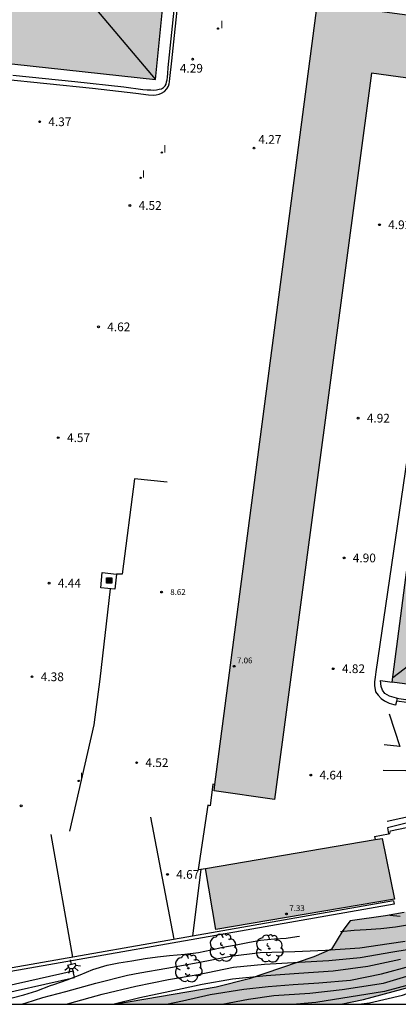
# Model space of a CAD drawing. Units: metres. Extents: x 583794 to 584157, y 4795290 to 4795541.
# Drawn here: x 584059 to 584092, y 4795290 to 4795375 of the extents above; entities that cross this region are included whole.
import ezdxf

# ---------------------------------------------------------------- set-up
doc = ezdxf.new("R2010")
doc.units = ezdxf.units.M
for name, color, linetype in [('010106', 9, 'Continuous'), ('020104', 34, 'Continuous'), ('020204', 9, 'Continuous'), ('020308', 9, 'Continuous'), ('060108', 9, 'Continuous'), ('060113', 4, 'Continuous'), ('060130', 9, 'Continuous'), ('060134', 9, 'Continuous'), ('070105', 6, 'Continuous'), ('070106', 6, 'Continuous'), ('070114', 9, 'Continuous'), ('080109', 9, 'Continuous'), ('080201', 9, 'Continuous'), ('080303', 9, 'Continuous'), ('090216', 9, 'Continuous'), ('100106', 63, 'Continuous'), ('100202', 3, 'Continuous'), ('250204', 9, 'Continuous'), ('260101', 9, 'Continuous'), ('270204', 9, 'Continuous'), ('270304', 9, 'Continuous'), ('990501', 21, 'Continuous'), ('990504', 63, 'Continuous')]:
    doc.layers.add(name, color=color, linetype=linetype)
doc.layers.add('020105', color=24, linetype='Continuous', lineweight=30)
doc.layers.add('080111', color=7, linetype='Continuous', lineweight=30)
doc.styles.add('ARIAL', font='ARIAL.TTF', dxfattribs={"height": 1})
doc.styles.add('ROMANS', font='romans__.ttf', dxfattribs={"height": 1})
doc.styles.get("Standard").update_dxf_attribs({"font": 'txt.shx'})

# ---------------------------------------------------------------- blocks, each defined once
blk = doc.blocks.new('PUNTO')
blk.add_circle((0, 0), 0.075)
at = {"layer": '080201'}
blk.add_attdef('NPUNTO', (2336049.814, 19182870.82, 51.994), '', height=0.75, dxfattribs=at)
blk = doc.blocks.new('POSTEH')
for points in [[(-0.23, 0.23), (0.23, 0.23), (0.23, -0.23), (-0.23, -0.23), (-0.23, 0.23)], [(-0.145, 0.145), (0.145, 0.145), (0.145, -0.145), (-0.145, -0.145), (-0.145, 0.145)], [(-0.065, 0.065), (0.065, 0.065), (0.065, -0.065), (-0.065, -0.065), (-0.065, 0.065)]]:
    blk.add_lwpolyline(points)
blk = doc.blocks.new('COTAPU')
blk.add_circle((0, 0), 0.075)
blk = doc.blocks.new('FAREDE')
at = {"linetype": 'Continuous'}
for p, q in [((0.415, 0), (0, 0)), ((0.415, 0.36), (0.415, -0.351)), ((0.75, 0.7), (0.57, 0.322)), ((1.07, 0.411), (0.715, 0.19)), ((0.738, -0.699), (0.56, -0.32)), ((1.062, -0.416), (0.709, -0.191)), ((1.187, -0.005), (0.768, -0.001))]:
    blk.add_line(p, q, dxfattribs=at)
blk.add_arc((0.413, 0.004), 0.355, 270.4282, 89.5718, dxfattribs=at)
blk = doc.blocks.new('REIND')
blk.add_circle((0, 0), 0.055)
blk = doc.blocks.new('ARBOL')
blk.add_circle((0, 0), 0.0587)
for centre, radius, start, end in [((-0.564, 0.381), 0.532, 92.28, 254.58), ((-0.28, 0.855), 0.3, 359.28777, 173.60777), ((0.097, 0.97), 0.21, 23.15651, 160.46651), ((0.438, 0.881), 0.24, 301.57804, 139.32804), ((-0.091, 0.321), 0.12, 119.14, 310.56), ((0.656, 0.288), 0.443, 319.85562, 114.76562), ((0.819, -0.249), 0.383, 235.52754, 62.02753), ((-0.556, -0.339), 0.555, 142.64, 266.54), ((-0.039, -0.384), 0.21, 189.64, 323.88), ((0.299, -0.624), 0.532, 224.67, 0.24), ((-0.301, -0.676), 0.45, 213.78, 295.32)]:
    blk.add_arc(centre, radius, start, end)

msp = doc.modelspace()

# ---------------------------------------------------------------- hatches: boundary and pattern name
at = {"layer": '990501'}
for points in [[(584072.242, 4795383.895), (584009.989, 4795390.458), (584008.396, 4795376.587), (584008.429, 4795376.583), (584035.887, 4795373.59), (584035.394, 4795369.014), (584042.698, 4795368.26), (584043.182, 4795372.754), (584043.186, 4795372.794), (584070.838, 4795369.78)], [(584096.3, 4795369.404), (584089.42, 4795370.345), (584081.089, 4795307.796), (584075.879, 4795308.547), (584084.77, 4795376.384), (584096.97, 4795374.744)], [(584144.128, 4795351.723), (584096.433, 4795357.907), (584091.216, 4795317.893), (584105.805, 4795315.949), (584109.727, 4795345.501), (584129.78, 4795342.834), (584129.611, 4795341.235), (584141.933, 4795339.682), (584142.086, 4795341.127), (584144.128, 4795340.858)], [(584075.139, 4795301.847), (584090.339, 4795304.446), (584091.399, 4795299.196), (584076.039, 4795296.607)]]:
    msp.add_hatch(color=256, dxfattribs=at).paths.add_polyline_path(points)
at = {"layer": '990504'}
msp.add_hatch(color=256, dxfattribs=at).paths.add_polyline_path([(584067.498, 4795290.157), (584086.79, 4795290.157), (584088.739, 4795290.57), (584094.599, 4795292.152), (584096.664, 4795292.423), (584098.263, 4795292.669), (584098.851, 4795292.797), (584102.473, 4795293.926), (584104.427, 4795294.465), (584107.123, 4795295.045), (584113.932, 4795296.132), (584117.139, 4795296.762), (584119.904, 4795297.186), (584122.781, 4795297.68), (584127.293, 4795298.669), (584128.831, 4795298.924), (584131.026, 4795299.488), (584135.149, 4795300.755), (584137.051, 4795301.474), (584139.705, 4795302.193), (584144.127, 4795302.943), (584144.127, 4795310.901), (584142.406, 4795310.529), (584138.819, 4795309.926), (584136.072, 4795309.165), (584132.994, 4795308.206), (584129.2, 4795307.292), (584126.071, 4795306.723), (584122.623, 4795306.007), (584113.237, 4795303.908), (584110.377, 4795303.483), (584107.905, 4795303.015), (584105.502, 4795302.469), (584103.989, 4795302.015), (584101.371, 4795301.383), (584097.792, 4795300.288), (584094.568, 4795299.199), (584092.25, 4795298.067), (584090.625, 4795297.777), (584087.584, 4795297.354), (584086.951, 4795296.501), (584085.979, 4795294.914), (584084.466, 4795294.236), (584078.915, 4795292.351), (584076.063, 4795291.642)])

# ---------------------------------------------------------------- linework, layer by layer
at = {"layer": '010106', "flags": 128}
msp.add_lwpolyline([(583794.137, 4795290.163), (584144.127, 4795290.156), (584144.132, 4795540.149), (583794.142, 4795540.156)], close=True, dxfattribs=at)
at = {"layer": '020104', "flags": 128}
for points, elevation in [([(584088.34, 4795290.157), (584089.262, 4795290.294), (584092.09, 4795290.943), (584094.266, 4795291.726), (584096.615, 4795292.242), (584099.557, 4795292.714), (584102.467, 4795293.778), (584103.902, 4795294.167), (584106.123, 4795294.579), (584108.311, 4795294.972), (584110.606, 4795295.422), (584112.985, 4795295.886), (584115.134, 4795296.402), (584118.979, 4795297.34), (584121.918, 4795297.914), (584124.827, 4795298.452), (584127.672, 4795299.255), (584129.657, 4795299.913), (584132.42, 4795300.693), (584135.215, 4795301.219), (584138.049, 4795301.684), (584140.885, 4795302.224), (584143.149, 4795302.698), (584144.127, 4795302.824)], 0.5), ([(584091.007, 4795297.845), (584091.899, 4795297.754)], 4.5), ([(584086.754, 4795296.428), (584087.939, 4795296.536), (584088.972, 4795296.609), (584090.222, 4795296.697), (584091.488, 4795296.82), (584092.706, 4795297.016)], 4), ([(584058.5, 4795290.715), (584059.503, 4795290.976), (584060.64, 4795291.317), (584061.81, 4795291.782), (584062.084, 4795291.865), (584063.234, 4795292.264), (584064.371, 4795292.698), (584065.456, 4795293.161), (584066.682, 4795293.52), (584067.672, 4795293.737), (584068.801, 4795293.911), (584069.945, 4795294.103), (584071.003, 4795294.252), (584072.051, 4795294.36), (584073.355, 4795294.473), (584074.547, 4795294.622), (584075.626, 4795294.849), (584076.646, 4795295.074), (584077.77, 4795295.286), (584078.793, 4795295.478), (584079.869, 4795295.675), (584081.069, 4795295.793), (584082.099, 4795295.861), (584082.993, 4795295.998), (584083.227, 4795296.021)], 4), ([(584059.297, 4795290.157), (584059.699, 4795290.273), (584061.154, 4795290.743), (584063.114, 4795291.268), (584065.693, 4795291.974), (584068.444, 4795292.656), (584069.484, 4795292.876), (584071.803, 4795293.275), (584074.526, 4795293.747), (584077.287, 4795294.287), (584079.838, 4795294.629), (584082.832, 4795294.705), (584085.47, 4795294.821), (584088.418, 4795295.025), (584090.958, 4795295.385), (584092.326, 4795295.593)], 3.5), ([(584063.115, 4795290.157), (584063.467, 4795290.253), (584066.253, 4795291.02), (584069.149, 4795291.723), (584071.946, 4795292.283), (584074.526, 4795292.732), (584077.563, 4795293.345), (584080.208, 4795293.626), (584083.203, 4795293.792), (584085.764, 4795293.921), (584088.452, 4795294.174), (584091.26, 4795294.682), (584092.501, 4795294.882)], 3), ([(584071.784, 4795290.157), (584073.151, 4795290.448), (584075.54, 4795290.999), (584078.455, 4795291.464), (584080.54, 4795291.693), (584082.682, 4795291.857), (584084.893, 4795292.017), (584087.613, 4795292.248), (584090.3, 4795292.77), (584092.853, 4795293.46)], 2), ([(584076.578, 4795290.157), (584078.848, 4795290.595), (584081.033, 4795290.914), (584084.118, 4795291.126), (584086.907, 4795291.422), (584090.455, 4795291.972), (584093.029, 4795292.749)], 1.5), ([(584093.641, 4795292.094), (584090.557, 4795291.249), (584084.625, 4795290.323), (584082.97, 4795290.157)], 1)]:
    msp.add_lwpolyline(points, dxfattribs=dict(at, elevation=elevation))
at = {"layer": '020105', "elevation": 2.5, "flags": 128}
msp.add_lwpolyline([(584067.179, 4795290.157), (584069.49, 4795290.738), (584072.088, 4795291.291), (584074.864, 4795291.887), (584077.462, 4795292.34), (584080.362, 4795292.646), (584083.188, 4795292.848), (584086.141, 4795293.026), (584089.108, 4795293.427), (584091.933, 4795294.031)], dxfattribs=at)
at = {"layer": '060108'}
for points in [[(584058.57, 4795370.177, 4.164), (584063.898, 4795369.628, 4.206), (584068.128, 4795369.166, 4.254), (584069.748, 4795368.937, 4.358), (584070.131, 4795368.908, 4.374), (584070.436, 4795368.89, 4.375), (584070.69, 4795368.887, 4.375), (584070.921, 4795368.892, 4.374), (584071.143, 4795368.945, 4.39), (584071.344, 4795369.002, 4.381), (584071.523, 4795369.09, 4.372), (584071.67, 4795369.232, 4.365), (584071.745, 4795369.389, 4.365), (584071.799, 4795369.58, 4.356), (584071.832, 4795369.768, 4.345), (584071.861, 4795370.002, 4.337), (584071.899, 4795370.318, 4.325), (584071.935, 4795370.814, 4.324), (584071.984, 4795371.38, 4.315), (584073.231, 4795383.207, 4.322)], [(584091.567, 4795316.511, 5.18), (584094.974, 4795316.038, 5.239), (584103.238, 4795314.992, 5.242), (584108.852, 4795314.295, 5.215), (584109.497, 4795319.151, 5.23), (584115.731, 4795318.042, 5.265), (584122.697, 4795319.148, 5.424), (584134.429, 4795320.974, 5.833), (584144.128, 4795322.516, 6.107)]]:
    msp.add_polyline3d(points, dxfattribs=at)
at = {"layer": '060113'}
for points in [[(584053.609, 4795370.257, 4.141), (584065.427, 4795369.057, 4.217), (584069.157, 4795368.601, 4.251), (584070.248, 4795368.458, 4.325), (584070.636, 4795368.452, 4.326), (584070.909, 4795368.476, 4.326), (584071.167, 4795368.525, 4.326), (584071.36, 4795368.619, 4.325), (584071.602, 4795368.753, 4.314), (584071.829, 4795368.989, 4.322), (584071.971, 4795369.22, 4.324), (584072.028, 4795369.412, 4.324), (584072.057, 4795369.591, 4.324), (584072.088, 4795369.88, 4.321), (584072.246, 4795371.393, 4.216), (584073.406, 4795382.302, 4.163)], [(584071.84, 4795335.106, 4.54), (584069.04, 4795335.406, 4.4), (584067.97, 4795327.196, 4.33), (584067.48, 4795327.196, 4.33)], [(584063.48, 4795305.057, 4.33), (584065.57, 4795314.227, 4.53), (584066.09, 4795318.156, 4.39), (584066.98, 4795325.946, 4.33)], [(584144.128, 4795322.263, 6.015), (584134.468, 4795320.727, 5.742), (584122.736, 4795318.901, 5.333), (584115.728, 4795317.788, 5.174), (584109.71, 4795318.859, 5.139), (584109.067, 4795314.016, 5.124), (584103.207, 4795314.744, 5.151), (584094.941, 4795315.79, 5.148), (584091.601, 4795316.254, 5.09)], [(584144.127, 4795316.884, 6), (584141.67, 4795316.426, 5.931), (584132.835, 4795314.737, 5.692), (584122.751, 4795312.905, 5.33), (584116.646, 4795311.761, 5.201), (584114.646, 4795311.322, 5.128), (584110.141, 4795310.212, 5.114), (584100.409, 4795307.729, 5.029), (584090.811, 4795305.347, 4.628)]]:
    msp.add_polyline3d(points, dxfattribs=at)
at = {"layer": '060130'}
for points in [[(584070.411, 4795306.273, 4.623), (584072.427, 4795295.773, 4.727)], [(584090.811, 4795305.347, 4.603), (584090.887, 4795304.831, 4.604)], [(584061.84, 4795304.777, 4.54), (584063.709, 4795294.207, 4.6)], [(584074.729, 4795301.787, 6.33), (584075.139, 4795301.847, 6.33)]]:
    msp.add_polyline3d(points, dxfattribs=at)
at = {"layer": '060134'}
for points in [[(584090.887, 4795304.831, 4.603), (584090.996, 4795304.852, 4.604), (584091.063, 4795305.104, 4.597), (584094.372, 4795305.779, 4.744), (584099.926, 4795307.191, 5.049), (584107.254, 4795309.037, 5.152), (584113.905, 4795310.752, 5.178), (584116.523, 4795311.355, 5.162), (584120.449, 4795312.062, 5.196), (584126.959, 4795313.264, 5.494), (584136.751, 4795315.097, 5.749), (584144.127, 4795316.445, 6.034)], [(584089.692, 4795304.594, 4.59), (584090.887, 4795304.831, 4.603)]]:
    msp.add_polyline3d(points, dxfattribs=at)
at = {"layer": '070105'}
for points in [[(584095.2, 4795348.448, 6.052), (584094.161, 4795348.578, 6.039), (584089.807, 4795318.782, 7.135)], [(584089.807, 4795318.782, 7.135), (584089.739, 4795318.319, 7.152), (584089.687, 4795317.936, 7.164), (584089.686, 4795317.595, 7.173), (584089.787, 4795317.075, 7.217), (584089.991, 4795316.767, 7.208), (584090.271, 4795316.494, 7.182), (584090.56, 4795316.28, 7.176), (584090.935, 4795316.074, 7.176), (584091.344, 4795315.971, 7.173), (584091.523, 4795315.953, 7.161), (584091.601, 4795316.254, 7.159)], [(584091.567, 4795316.511, 7.157), (584090.988, 4795316.696, 7.152), (584090.571, 4795316.928, 7.141), (584090.367, 4795317.209, 7.138), (584090.274, 4795317.508, 7.135), (584090.203, 4795318.029, 7.135), (584091.216, 4795317.893, 7.064)], [(584091.601, 4795316.254, 7.159), (584091.66, 4795316.481, 7.158), (584091.567, 4795316.511, 7.157)], [(584075.949, 4795309.087, 5.8), (584075.779, 4795309.117, 5.8), (584075.559, 4795307.257, 5.8), (584075.339, 4795307.297, 5.8)], [(584089.692, 4795304.594, 6.36), (584089.736, 4795304.343, 6.357)], [(584074.729, 4795301.787, 6.33), (584074.029, 4795296.026, 6.06)], [(584074.519, 4795301.777, 6.33), (584074.729, 4795301.787, 6.33)], [(584091.329, 4795299.066, 6.06), (584074.029, 4795296.026, 6.06)], [(584091.329, 4795299.066, 6.06), (584091.389, 4795298.777, 6.06)], [(584091.389, 4795298.777, 6.06), (584047.25, 4795291.018, 6.06), (584042.407, 4795290.158, 6.091)], [(584074.029, 4795296.026, 6.06), (584047.19, 4795291.308, 6.06), (584040.714, 4795290.158, 6.102)], [(584053.624, 4795290.158, 4.886), (584063.879, 4795292.476, 4.789), (584063.758, 4795293.012, 4.789), (584051.131, 4795290.158, 4.908)]]:
    msp.add_polyline3d(points, dxfattribs=at)
at = {"layer": '070106'}
msp.add_polyline3d([(584075.339, 4795307.297, 5.8), (584074.519, 4795301.777, 6.33)], dxfattribs=at)
at = {"layer": '070114'}
msp.add_polyline3d([(584067.35, 4795325.896, 4.79), (584066.13, 4795326.026, 4.86), (584066.26, 4795327.326, 4.86), (584067.48, 4795327.196, 4.79), (584067.35, 4795325.896, 4.79)], dxfattribs=at)
at = {"layer": '080109'}
for points in [[(584070.843, 4795369.829, 18.665), (584064.219, 4795377.673, 21.664)], [(584094.459, 4795320.722, 24.293), (584091.267, 4795318.28, 23.193)]]:
    msp.add_polyline3d(points, dxfattribs=at)
at = {"layer": '080111'}
for points in [[(584009.958, 4795390.186, 4.159), (584008.396, 4795376.587, 4.092), (584008.429, 4795376.583, 4.092), (584035.887, 4795373.59, 4.206), (584035.394, 4795369.014, 4.038), (584042.698, 4795368.26, 4.027), (584043.182, 4795372.754, 4.049), (584043.186, 4795372.794, 4.236), (584070.838, 4795369.78, 4.35), (584072.242, 4795383.895, 4.374), (584054.049, 4795385.813, 4.311)], [(584075.949, 4795309.087, 5.8), (584084.77, 4795376.384, 5.833), (584096.97, 4795374.744, 5.833)], [(584096.3, 4795369.404, 5.833), (584089.42, 4795370.345, 5.833), (584081.089, 4795307.796, 5.833), (584075.879, 4795308.547, 5.833), (584075.949, 4795309.087, 5.8)], [(584091.216, 4795317.893, 6.875), (584095.2, 4795348.448, 6.834)], [(584105.805, 4795315.949, 8.534), (584091.216, 4795317.893, 6.875)], [(584089.736, 4795304.343, 6.33), (584090.339, 4795304.446, 6.33), (584091.399, 4795299.196, 6.33), (584076.039, 4795296.607, 6.33), (584075.139, 4795301.847, 6.33)], [(584075.139, 4795301.847, 6.33), (584089.736, 4795304.343, 6.33)]]:
    msp.add_polyline3d(points, dxfattribs=at)
at = {"layer": '100106', "elevation": 5.853, "flags": 128}
for points in [[(584086.79, 4795290.157), (584088.739, 4795290.57), (584094.599, 4795292.152), (584096.664, 4795292.423), (584098.263, 4795292.669), (584098.851, 4795292.797), (584102.473, 4795293.926), (584104.427, 4795294.465), (584107.123, 4795295.045), (584113.932, 4795296.132), (584117.139, 4795296.762), (584119.904, 4795297.186), (584122.781, 4795297.68), (584127.293, 4795298.669), (584128.831, 4795298.924), (584131.026, 4795299.488), (584135.149, 4795300.755), (584137.051, 4795301.474), (584139.705, 4795302.193), (584144.127, 4795302.943)], [(584092.25, 4795298.067), (584090.625, 4795297.777), (584087.584, 4795297.354), (584086.951, 4795296.501), (584085.979, 4795294.914), (584084.466, 4795294.236), (584078.915, 4795292.351), (584076.063, 4795291.642), (584067.498, 4795290.157)]]:
    msp.add_lwpolyline(points, dxfattribs=at)
at = {"layer": '260101'}
for points in [[(584090.938, 4795315.157, 4.749), (584091.86, 4795312.353, 4.758), (584090.526, 4795312.496, 4.648)], [(584092.386, 4795310.273, 4.769), (584090.42, 4795310.292, 4.641)], [(584090.787, 4795305.915, 4.616), (584093.125, 4795306.453, 4.71), (584093.131, 4795305.975, 4.71)]]:
    msp.add_polyline3d(points, dxfattribs=at)

# ---------------------------------------------------------------- block references
at = {"layer": '020204', "rotation": 359.9987685839998}
for p in [(584074.035, 4795371.541, 4.291), (584060.868, 4795366.153, 4.369), (584079.32, 4795363.885, 4.27), (584068.638, 4795358.943, 4.524), (584090.114, 4795357.284, 4.915), (584065.937, 4795348.491, 4.619), (584088.274, 4795340.629, 4.918), (584062.474, 4795338.947, 4.566), (584087.068, 4795328.592, 4.901), (584061.686, 4795326.419, 4.436), (584060.216, 4795318.359, 4.383), (584086.134, 4795319.052, 4.82), (584069.218, 4795310.963, 4.52), (584084.202, 4795309.891, 4.644), (584059.278, 4795307.248, 4.341), (584071.873, 4795301.341, 4.672)]:
    msp.add_blockref('COTAPU', p, dxfattribs=at)
at = {"layer": '080201', "rotation": 359.9987685839998}
for p in [(584071.362, 4795325.655, 8.62), (584071.362, 4795325.655, 8.62), (584071.362, 4795325.655, 8.62), (584071.362, 4795325.655, 8.62), (584071.362, 4795325.655, 8.62), (584071.362, 4795325.655, 8.62), (584071.362, 4795325.655, 8.62), (584071.362, 4795325.655, 8.62), (584077.609, 4795319.266, 7.06), (584077.609, 4795319.266, 7.06), (584077.609, 4795319.266, 7.06), (584077.609, 4795319.266, 7.06), (584077.609, 4795319.266, 7.06), (584077.609, 4795319.266, 7.06), (584077.609, 4795319.266, 7.06), (584077.609, 4795319.266, 7.06), (584082.109, 4795297.937, 7.33), (584082.109, 4795297.937, 7.33), (584082.109, 4795297.937, 7.33), (584082.109, 4795297.937, 7.33), (584082.109, 4795297.937, 7.33), (584082.109, 4795297.937, 7.33), (584082.109, 4795297.937, 7.33), (584082.109, 4795297.937, 7.33)]:
    msp.add_blockref('PUNTO', p, dxfattribs=at)
at = {"layer": '090216', "rotation": 359.9987685839998}
msp.add_blockref('POSTEH', (584066.84, 4795326.646, 4.86), dxfattribs=at)
at = {"layer": '100202', "rotation": 359.9987685839998}
for p in [(584076.642, 4795295.035, 4.087), (584080.633, 4795294.955, 4.081), (584073.657, 4795293.255, 3.931)]:
    msp.add_blockref('ARBOL', p, dxfattribs=at)
at = {"layer": '250204', "rotation": 284.7804686142669}
msp.add_blockref('FAREDE', (584063.513, 4795293.976, 8.758), dxfattribs=at)
at = {"layer": '270204', "rotation": 359.9987685839998}
for p in [(584076.22, 4795374.178, 4.264), (584071.386, 4795363.496, 4.399), (584069.559, 4795361.325, 4.439), (584064.236, 4795309.39, 4.451)]:
    msp.add_blockref('REIND', p, dxfattribs=at)

# ---------------------------------------------------------------- texts
at = {"layer": '020308', "style": 'ARIAL'}
for s, p in [('4.29', (584072.934, 4795370.382, 4.291)), ('4.37', (584061.618, 4795365.778, 4.369)), ('4.27', (584079.69, 4795364.255, 4.27)), ('4.52', (584069.388, 4795358.568, 4.524)), ('4.92', (584090.864, 4795356.909, 4.915)), ('4.62', (584066.687, 4795348.116, 4.619)), ('4.92', (584089.024, 4795340.254, 4.918)), ('4.57', (584063.224, 4795338.572, 4.566)), ('4.90', (584087.818, 4795328.217, 4.901)), ('4.44', (584062.436, 4795326.044, 4.436)), ('4.82', (584086.884, 4795318.677, 4.82)), ('4.38', (584060.966, 4795317.984, 4.383)), ('4.52', (584069.968, 4795310.588, 4.52)), ('4.64', (584084.952, 4795309.516, 4.644)), ('4.67', (584072.623, 4795300.966, 4.672))]:
    msp.add_text(s, height=0.75, rotation=359.99877, dxfattribs=at).set_placement(p)
at = {"layer": '080303', "style": 'ARIAL'}
for s, p in [('8.62', (584072.112, 4795325.405, 8.62)), ('7.06', (584077.859, 4795319.516, 7.06)), ('7.33', (584082.359, 4795298.187, 7.33))]:
    msp.add_text(s, height=0.5, rotation=359.99877, dxfattribs=at).set_placement(p)
at = {"layer": '270304', "style": 'ROMANS'}
for p in [(584076.413, 4795374.199, 4.264), (584071.523, 4795363.496, 4.399), (584069.684, 4795361.325, 4.439), (584064.349, 4795309.458, 4.451)]:
    msp.add_text('I', height=0.65, rotation=359.99877, dxfattribs=at).set_placement(p)

doc.saveas('drawing.dxf')
